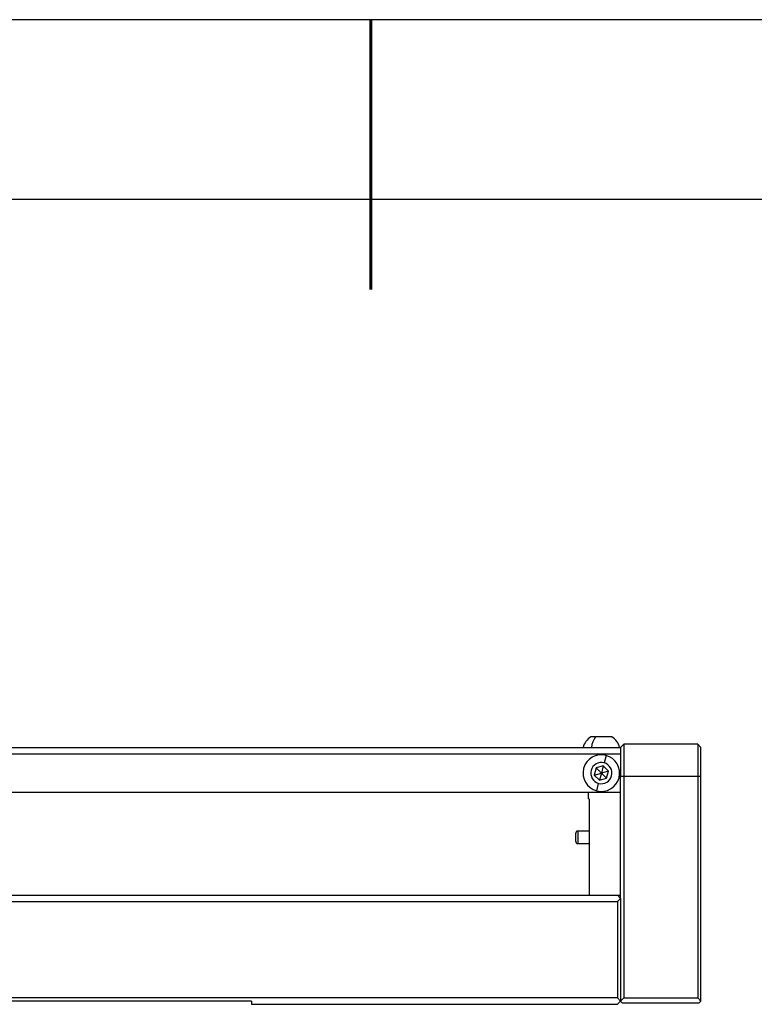
# Model space of a CAD drawing. Units: millimetres. Extents: x -2 to 830, y 0 to 588.
# Drawn here: x 359 to 474, y 435 to 588 of the extents above; entities that cross this region are included whole.
import ezdxf

# ---------------------------------------------------------------- set-up
doc = ezdxf.new("R2010")
doc.units = ezdxf.units.MM
doc.layers.add('粗实线层', color=7, linetype='Continuous', lineweight=25)
doc.layers.add('细实线层', color=7, linetype='Continuous')

# ---------------------------------------------------------------- blocks, each defined once
blk = doc.blocks.new('*X11')
at = {"layer": '粗实线层', "lineweight": 60}
blk.add_line((0, 105), (0, 90), dxfattribs=at)
at = {"layer": '粗实线层'}
blk.add_line((138.5, 95), (-138.5, 95), dxfattribs=at)
at = {"layer": '细实线层'}
blk.add_line((148.5, 105), (-148.5, 105), dxfattribs=at)

msp = doc.modelspace()

# ---------------------------------------------------------------- linework, layer by layer
at = {"color": 7, "linetype": 'Continuous', "lineweight": 25}
for p, q in [((449.12, 476.205), (448.373, 476.205)), ((451.673, 476.205), (449.12, 476.205)), ((357.074, 474.555), (453.023, 474.555)), ((453.523, 475.055), (453.023, 474.555)), ((453.023, 474.555), (453.023, 470.055)), ((453.523, 475.055), (453.523, 470.055)), ((465.023, 475.055), (453.523, 475.055)), ((465.023, 475.055), (465.023, 470.055)), ((465.523, 474.555), (465.023, 475.055)), ((465.523, 470.055), (465.523, 474.555)), ((357.074, 473.555), (453.023, 473.555)), ((450.749, 473.311), (450.443, 472.151)), ((449.203, 471.368), (448.909, 470.252)), ((450.317, 471.672), (449.203, 471.368)), ((449.203, 471.368), (450.023, 470.555)), ((450.317, 471.672), (450.023, 470.555)), ((451.137, 470.859), (450.023, 470.555)), ((451.137, 470.859), (450.317, 471.672)), ((450.843, 469.742), (451.137, 470.859)), ((448.909, 470.252), (450.023, 470.555)), ((448.909, 470.252), (449.729, 469.439)), ((450.023, 470.555), (449.729, 469.439)), ((449.729, 469.439), (450.843, 469.742)), ((450.843, 469.742), (450.023, 470.555)), ((453.023, 470.055), (453.523, 470.055)), ((453.023, 451.055), (453.023, 470.055)), ((453.523, 470.055), (453.523, 435.555)), ((453.523, 470.055), (465.023, 470.055)), ((465.023, 470.055), (465.023, 435.555)), ((465.023, 470.055), (465.523, 470.055)), ((465.523, 435.055), (465.523, 470.055)), ((449.297, 467.799), (449.602, 468.96)), ((453.023, 467.555), (357.074, 467.555)), ((448.023, 466.555), (448.023, 467.555)), ((448.023, 466.555), (448.123, 466.555)), ((448.123, 466.555), (448.123, 451.555)), ((446.335, 461.586), (448.123, 461.586)), ((446.335, 461.586), (446.335, 459.525)), ((448.123, 459.525), (446.335, 459.525)), ((118.523, 451.555), (452.523, 451.555)), ((453.023, 451.055), (452.523, 451.555)), ((452.523, 451.555), (453.023, 451.555)), ((452.523, 450.555), (453.023, 451.055)), ((453.023, 451.055), (453.023, 435.055)), ((118.523, 450.555), (452.523, 450.555)), ((452.523, 450.555), (452.523, 435.555)), ((452.523, 435.555), (118.523, 435.555)), ((453.023, 435.055), (452.523, 435.555)), ((453.023, 435.055), (453.523, 435.555)), ((453.523, 435.555), (465.023, 435.555)), ((465.523, 435.055), (465.023, 435.555)), ((395.523, 435.055), (355.523, 435.055)), ((395.523, 435.055), (395.523, 434.555)), ((395.523, 434.555), (452.523, 434.555)), ((453.023, 435.055), (452.523, 434.555)), ((453.023, 435.055), (453.323, 434.755)), ((465.223, 434.755), (453.323, 434.755)), ((465.523, 435.055), (465.223, 434.755))]:
    msp.add_line(p, q, dxfattribs=at)
for centre, radius, start, end in [((450.023, 473.744), 2.963, 123.83632, 164.10893), ((451.932, 474.131), 3.494, 143.5892, 173.0277), ((450.023, 473.744), 2.963, 15.89107, 56.16368), ((450.023, 470.555), 2.85, 75.23968, 255.23968), ((450.023, 470.555), 1.65, 75.23968, 255.23968), ((450.023, 470.555), 2.85, 255.23968, 75.23968), ((450.023, 470.555), 1.65, 255.23968, 75.23968)]:
    msp.add_arc(centre, radius, start, end, dxfattribs=at)
msp.add_open_spline([(446.335, 459.525), (446.322, 459.526), (446.295, 459.527), (446.256, 459.544), (446.22, 459.57), (446.186, 459.606), (446.156, 459.652), (446.119, 459.726), (446.082, 459.837), (446.05, 460.01), (446.032, 460.253), (446.027, 460.553), (446.032, 460.853), (446.049, 461.095), (446.081, 461.27), (446.121, 461.392), (446.167, 461.48), (446.216, 461.54), (446.273, 461.579), (446.315, 461.584), (446.335, 461.586)], degree=3, knots=[0, 0, 0, 0, 0.0175735, 0.0352613, 0.054166, 0.0751995, 0.0990309, 0.1261225, 0.1824762, 0.2506607, 0.3560709, 0.4992185, 0.6415789, 0.747399, 0.8158143, 0.8732323, 0.9128323, 0.9455409, 0.9734931, 1, 1, 1, 1], dxfattribs=at)

# ---------------------------------------------------------------- block references
at = {"layer": '粗实线层', "xscale": 2.8, "yscale": 2.8, "zscale": 2.8}
msp.add_blockref('*X11', (414.123, 293.864), dxfattribs=at)

doc.saveas('drawing.dxf')
